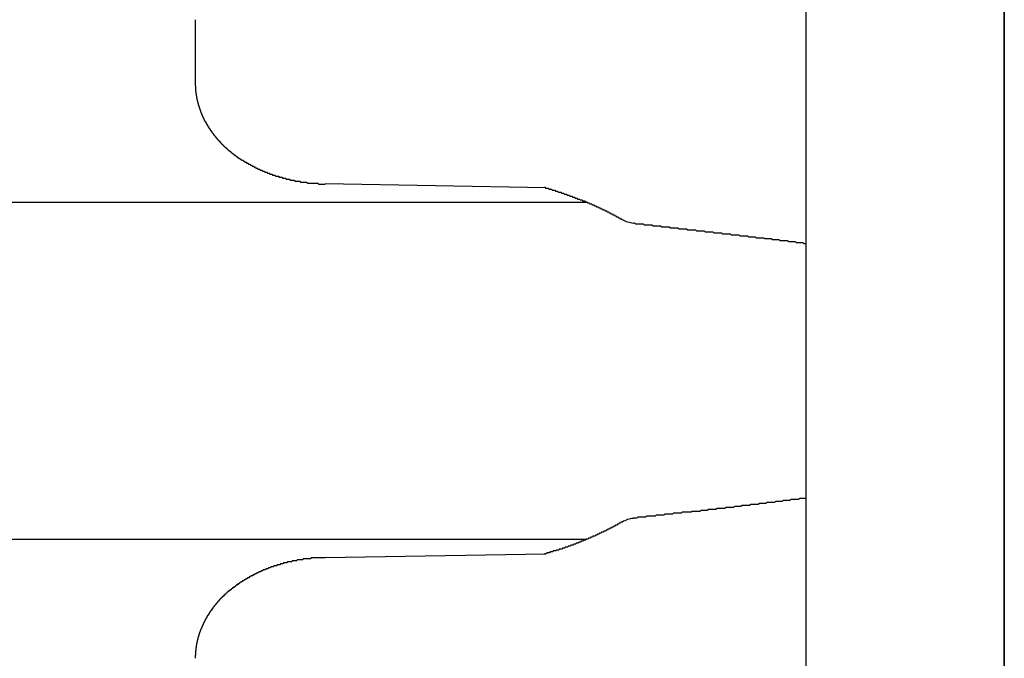
# Model space of a CAD drawing. Extents: x 0 to 990, y 0 to 1595.
# Drawn here: x 75 to 85, y 1261 to 1267 of the extents above; entities that cross this region are included whole.
import ezdxf

# ---------------------------------------------------------------- set-up
doc = ezdxf.new("R2010")
doc.units = 0
doc.layers.get('0').update_dxf_attribs({"linetype": 'CONTINUOUS'})
doc.layers.add('YKK_12', color=2, linetype='CONTINUOUS')
doc.layers.add('YKK_13', color=4, linetype='CONTINUOUS')

msp = doc.modelspace()

# ---------------------------------------------------------------- linework, layer by layer
for points in [[(76.5896, 1266.74, 0), (76.5897, 1266.74, 0), (76.5898, 1266.73, 0), (76.5899, 1266.73, 0), (76.59, 1266.73, 0), (76.5901, 1266.72, 0), (76.5903, 1266.72, 0), (76.5904, 1266.71, 0), (76.5905, 1266.71, 0), (76.5907, 1266.71, 0), (76.5908, 1266.7, 0), (76.591, 1266.7, 0), (76.5911, 1266.7, 0), (76.5913, 1266.69, 0), (76.5915, 1266.69, 0), (76.5917, 1266.69, 0), (76.5919, 1266.68, 0), (76.5922, 1266.68, 0), (76.5924, 1266.67, 0), (76.5927, 1266.67, 0), (76.593, 1266.67, 0), (76.5933, 1266.66, 0), (76.5936, 1266.66, 0), (76.594, 1266.66, 0), (76.5944, 1266.65, 0), (76.5948, 1266.65, 0), (76.5952, 1266.65, 0), (76.5956, 1266.64, 0), (76.5961, 1266.64, 0), (76.5965, 1266.63, 0), (76.597, 1266.63, 0), (76.5975, 1266.63, 0), (76.5981, 1266.62, 0), (76.5986, 1266.62, 0), (76.5992, 1266.62, 0), (76.5998, 1266.61, 0), (76.6003, 1266.61, 0), (76.601, 1266.61, 0), (76.6016, 1266.6, 0), (76.6023, 1266.6, 0), (76.6029, 1266.6, 0), (76.6036, 1266.59, 0), (76.6043, 1266.59, 0), (76.605, 1266.58, 0), (76.6058, 1266.58, 0), (76.6065, 1266.58, 0), (76.6073, 1266.57, 0), (76.6081, 1266.57, 0), (76.6089, 1266.57, 0), (76.6097, 1266.56, 0), (76.6105, 1266.56, 0), (76.6113, 1266.56, 0), (76.6122, 1266.55, 0), (76.6131, 1266.55, 0), (76.614, 1266.55, 0), (76.6149, 1266.54, 0), (76.6158, 1266.54, 0), (76.6167, 1266.54, 0), (76.6177, 1266.53, 0), (76.6186, 1266.53, 0), (76.6196, 1266.52, 0), (76.6206, 1266.52, 0), (76.6216, 1266.52, 0), (76.6226, 1266.51, 0), (76.6237, 1266.51, 0), (76.6247, 1266.51, 0), (76.6258, 1266.5, 0), (76.6268, 1266.5, 0), (76.6279, 1266.5, 0), (76.629, 1266.49, 0), (76.6302, 1266.49, 0), (76.6313, 1266.49, 0), (76.6324, 1266.48, 0), (76.6336, 1266.48, 0), (76.6348, 1266.48, 0), (76.636, 1266.47, 0), (76.6372, 1266.47, 0), (76.6384, 1266.47, 0), (76.6396, 1266.46, 0), (76.6409, 1266.46, 0), (76.6421, 1266.46, 0), (76.6434, 1266.45, 0), (76.6447, 1266.45, 0), (76.646, 1266.45, 0), (76.6473, 1266.44, 0), (76.6487, 1266.44, 0), (76.65, 1266.44, 0), (76.6514, 1266.43, 0), (76.6528, 1266.43, 0), (76.6541, 1266.43, 0), (76.6555, 1266.42, 0), (76.657, 1266.42, 0), (76.6584, 1266.42, 0), (76.6598, 1266.41, 0), (76.6613, 1266.41, 0), (76.6628, 1266.41, 0), (76.6642, 1266.4, 0), (76.6657, 1266.4, 0), (76.6672, 1266.4, 0), (76.6688, 1266.39, 0), (76.6703, 1266.39, 0), (76.6718, 1266.39, 0), (76.6734, 1266.38, 0), (76.675, 1266.38, 0), (76.6766, 1266.38, 0), (76.6782, 1266.37, 0), (76.6798, 1266.37, 0), (76.6814, 1266.37, 0), (76.683, 1266.36, 0), (76.6847, 1266.36, 0), (76.6863, 1266.36, 0), (76.688, 1266.36, 0), (76.6897, 1266.35, 0), (76.6914, 1266.35, 0), (76.6931, 1266.35, 0), (76.6948, 1266.34, 0), (76.6965, 1266.34, 0), (76.6983, 1266.34, 0), (76.7, 1266.33, 0), (76.7018, 1266.33, 0), (76.7036, 1266.33, 0), (76.7054, 1266.32, 0), (76.7072, 1266.32, 0), (76.709, 1266.32, 0), (76.7108, 1266.31, 0), (76.7126, 1266.31, 0), (76.7145, 1266.31, 0), (76.7163, 1266.31, 0), (76.7182, 1266.3, 0), (76.72, 1266.3, 0), (76.7219, 1266.3, 0), (76.7238, 1266.29, 0), (76.7257, 1266.29, 0), (76.7276, 1266.29, 0), (76.7296, 1266.28, 0), (76.7315, 1266.28, 0), (76.7335, 1266.28, 0), (76.7354, 1266.28, 0), (76.7374, 1266.27, 0), (76.7394, 1266.27, 0), (76.7413, 1266.27, 0), (76.7433, 1266.26, 0), (76.7454, 1266.26, 0), (76.7474, 1266.26, 0), (76.7494, 1266.26, 0), (76.7514, 1266.25, 0), (76.7535, 1266.25, 0), (76.7555, 1266.25, 0), (76.7576, 1266.24, 0), (76.7597, 1266.24, 0), (76.7618, 1266.24, 0), (76.7639, 1266.24, 0), (76.766, 1266.23, 0), (76.7681, 1266.23, 0), (76.7702, 1266.23, 0), (76.7723, 1266.22, 0), (76.7745, 1266.22, 0), (76.7766, 1266.22, 0), (76.7788, 1266.22, 0), (76.7809, 1266.21, 0), (76.7831, 1266.21, 0), (76.7853, 1266.21, 0), (76.7875, 1266.21, 0), (76.7897, 1266.2, 0), (76.7919, 1266.2, 0), (76.7941, 1266.2, 0), (76.7963, 1266.19, 0), (76.7986, 1266.19, 0), (76.8008, 1266.19, 0), (76.803, 1266.19, 0), (76.8053, 1266.18, 0), (76.8076, 1266.18, 0), (76.8098, 1266.18, 0), (76.8121, 1266.18, 0), (76.8144, 1266.17, 0), (76.8167, 1266.17, 0), (76.819, 1266.17, 0), (76.8213, 1266.17, 0), (76.8236, 1266.16, 0), (76.826, 1266.16, 0), (76.8283, 1266.16, 0), (76.8306, 1266.16, 0), (76.833, 1266.15, 0), (76.8354, 1266.15, 0), (76.8377, 1266.15, 0), (76.8401, 1266.15, 0), (76.8425, 1266.14, 0), (76.8448, 1266.14, 0), (76.8472, 1266.14, 0), (76.8496, 1266.14, 0), (76.852, 1266.13, 0), (76.8545, 1266.13, 0), (76.8569, 1266.13, 0), (76.8593, 1266.13, 0), (76.8617, 1266.12, 0), (76.8642, 1266.12, 0), (76.8666, 1266.12, 0), (76.8691, 1266.12, 0), (76.8715, 1266.11, 0), (76.874, 1266.11, 0), (76.8765, 1266.11, 0), (76.879, 1266.11, 0), (76.8814, 1266.1, 0), (76.8839, 1266.1, 0), (76.8864, 1266.1, 0), (76.8889, 1266.1, 0), (76.8914, 1266.09, 0), (76.894, 1266.09, 0), (76.8965, 1266.09, 0), (76.899, 1266.09, 0), (76.9015, 1266.09, 0), (76.9041, 1266.08, 0), (76.9066, 1266.08, 0), (76.9092, 1266.08, 0), (76.9117, 1266.08, 0), (76.9143, 1266.07, 0), (76.9169, 1266.07, 0), (76.9194, 1266.07, 0), (76.922, 1266.07, 0), (76.9246, 1266.06, 0), (76.9272, 1266.06, 0), (76.9298, 1266.06, 0), (76.9324, 1266.06, 0), (76.935, 1266.06, 0), (76.9376, 1266.05, 0), (76.9402, 1266.05, 0), (76.9428, 1266.05, 0), (76.9455, 1266.05, 0), (76.9481, 1266.05, 0), (76.9507, 1266.04, 0), (76.9534, 1266.04, 0), (76.956, 1266.04, 0), (76.9587, 1266.04, 0), (76.9613, 1266.03, 0), (76.964, 1266.03, 0), (76.9666, 1266.03, 0), (76.9693, 1266.03, 0), (76.972, 1266.03, 0), (76.9747, 1266.02, 0), (76.9773, 1266.02, 0), (76.98, 1266.02, 0), (76.9827, 1266.02, 0), (76.9854, 1266.02, 0), (76.9881, 1266.01, 0), (76.9908, 1266.01, 0), (76.9935, 1266.01, 0), (76.9963, 1266.01, 0), (76.999, 1266.01, 0), (77.0017, 1266, 0), (77.0044, 1266, 0), (77.0072, 1266, 0), (77.0099, 1266, 0), (77.0126, 1266, 0), (77.0154, 1265.99, 0), (77.0181, 1265.99, 0), (77.0209, 1265.99, 0), (77.0237, 1265.99, 0), (77.0264, 1265.99, 0), (77.0292, 1265.98, 0), (77.032, 1265.98, 0), (77.0347, 1265.98, 0), (77.0375, 1265.98, 0), (77.0403, 1265.98, 0), (77.0431, 1265.98, 0), (77.0459, 1265.97, 0), (77.0487, 1265.97, 0), (77.0514, 1265.97, 0), (77.0542, 1265.97, 0), (77.0571, 1265.97, 0), (77.0599, 1265.96, 0), (77.0627, 1265.96, 0), (77.0655, 1265.96, 0), (77.0683, 1265.96, 0), (77.0711, 1265.96, 0), (77.0739, 1265.96, 0), (77.0768, 1265.95, 0), (77.0796, 1265.95, 0), (77.0824, 1265.95, 0), (77.0853, 1265.95, 0), (77.0881, 1265.95, 0), (77.091, 1265.94, 0), (77.0938, 1265.94, 0), (77.0967, 1265.94, 0), (77.0995, 1265.94, 0), (77.1024, 1265.94, 0), (77.1052, 1265.94, 0), (77.1081, 1265.93, 0), (77.111, 1265.93, 0), (77.1138, 1265.93, 0), (77.1167, 1265.93, 0), (77.1196, 1265.93, 0), (77.1225, 1265.93, 0), (77.1254, 1265.92, 0), (77.1282, 1265.92, 0), (77.1311, 1265.92, 0), (77.134, 1265.92, 0), (77.1369, 1265.92, 0), (77.1398, 1265.92, 0), (77.1427, 1265.92, 0), (77.1456, 1265.91, 0), (77.1485, 1265.91, 0), (77.1514, 1265.91, 0), (77.1543, 1265.91, 0), (77.1572, 1265.91, 0), (77.1602, 1265.91, 0), (77.1631, 1265.9, 0), (77.166, 1265.9, 0), (77.1689, 1265.9, 0), (77.1719, 1265.9, 0), (77.1748, 1265.9, 0), (77.1777, 1265.9, 0), (77.1807, 1265.9, 0), (77.1836, 1265.89, 0), (77.1865, 1265.89, 0), (77.1895, 1265.89, 0), (77.1924, 1265.89, 0), (77.1954, 1265.89, 0), (77.1983, 1265.89, 0), (77.2013, 1265.88, 0), (77.2042, 1265.88, 0), (77.2072, 1265.88, 0), (77.2101, 1265.88, 0), (77.2131, 1265.88, 0), (77.2161, 1265.88, 0), (77.219, 1265.88, 0), (77.222, 1265.87, 0), (77.225, 1265.87, 0), (77.2279, 1265.87, 0), (77.2309, 1265.87, 0), (77.2339, 1265.87, 0), (77.2369, 1265.87, 0), (77.2399, 1265.87, 0), (77.2428, 1265.87, 0), (77.2458, 1265.86, 0), (77.2488, 1265.86, 0), (77.2518, 1265.86, 0), (77.2548, 1265.86, 0), (77.2578, 1265.86, 0), (77.2608, 1265.86, 0), (77.2638, 1265.86, 0), (77.2668, 1265.85, 0), (77.2698, 1265.85, 0), (77.2728, 1265.85, 0), (77.2758, 1265.85, 0), (77.2788, 1265.85, 0), (77.2818, 1265.85, 0), (77.2848, 1265.85, 0), (77.2878, 1265.85, 0), (77.2909, 1265.84, 0), (77.2939, 1265.84, 0), (77.2969, 1265.84, 0), (77.2999, 1265.84, 0), (77.3029, 1265.84, 0), (77.306, 1265.84, 0), (77.309, 1265.84, 0), (77.312, 1265.84, 0), (77.3151, 1265.84, 0), (77.3181, 1265.83, 0), (77.3211, 1265.83, 0), (77.3242, 1265.83, 0), (77.3272, 1265.83, 0), (77.3302, 1265.83, 0), (77.3333, 1265.83, 0), (77.3363, 1265.83, 0), (77.3394, 1265.83, 0), (77.3424, 1265.82, 0), (77.3455, 1265.82, 0), (77.3485, 1265.82, 0), (77.3516, 1265.82, 0), (77.3546, 1265.82, 0), (77.3577, 1265.82, 0), (77.3607, 1265.82, 0), (77.3638, 1265.82, 0), (77.3668, 1265.82, 0), (77.3699, 1265.81, 0), (77.373, 1265.81, 0), (77.376, 1265.81, 0), (77.3791, 1265.81, 0), (77.3821, 1265.81, 0), (77.3852, 1265.81, 0), (77.3883, 1265.81, 0), (77.3914, 1265.81, 0), (77.3944, 1265.81, 0), (77.3975, 1265.81, 0), (77.4006, 1265.8, 0), (77.4036, 1265.8, 0), (77.4067, 1265.8, 0), (77.4098, 1265.8, 0), (77.4129, 1265.8, 0), (77.416, 1265.8, 0), (77.419, 1265.8, 0), (77.4221, 1265.8, 0), (77.4252, 1265.8, 0), (77.4283, 1265.8, 0), (77.4314, 1265.8, 0), (77.4345, 1265.79, 0), (77.4376, 1265.79, 0), (77.4407, 1265.79, 0), (77.4437, 1265.79, 0), (77.4468, 1265.79, 0), (77.4499, 1265.79, 0), (77.453, 1265.79, 0), (77.4561, 1265.79, 0), (77.4592, 1265.79, 0), (77.4623, 1265.79, 0), (77.4654, 1265.79, 0), (77.4685, 1265.78, 0), (77.4716, 1265.78, 0), (77.4747, 1265.78, 0), (77.4778, 1265.78, 0), (77.4809, 1265.78, 0), (77.4841, 1265.78, 0), (77.4872, 1265.78, 0), (77.4903, 1265.78, 0), (77.4934, 1265.78, 0), (77.4965, 1265.78, 0), (77.4996, 1265.78, 0), (77.5027, 1265.78, 0), (77.5058, 1265.77, 0), (77.509, 1265.77, 0), (77.5121, 1265.77, 0), (77.5152, 1265.77, 0), (77.5183, 1265.77, 0), (77.5214, 1265.77, 0), (77.5245, 1265.77, 0), (77.5277, 1265.77, 0), (77.5308, 1265.77, 0), (77.5339, 1265.77, 0), (77.537, 1265.77, 0), (77.5402, 1265.77, 0), (77.5433, 1265.77, 0), (77.5464, 1265.76, 0), (77.5495, 1265.76, 0), (77.5527, 1265.76, 0), (77.5558, 1265.76, 0), (77.5589, 1265.76, 0), (77.5621, 1265.76, 0), (77.5652, 1265.76, 0), (77.5683, 1265.76, 0), (77.5715, 1265.76, 0), (77.5746, 1265.76, 0), (77.5777, 1265.76, 0), (77.5809, 1265.76, 0), (77.584, 1265.76, 0), (77.5871, 1265.76, 0), (77.5903, 1265.76, 0), (77.5934, 1265.75, 0), (77.5966, 1265.75, 0), (77.5997, 1265.75, 0), (77.6028, 1265.75, 0), (77.606, 1265.75, 0), (77.6091, 1265.75, 0), (77.6123, 1265.75, 0), (77.6154, 1265.75, 0), (77.6186, 1265.75, 0), (77.6217, 1265.75, 0), (77.6249, 1265.75, 0), (77.628, 1265.75, 0), (77.6312, 1265.75, 0), (77.6343, 1265.75, 0), (77.6375, 1265.75, 0), (77.6406, 1265.75, 0), (77.6438, 1265.75, 0), (77.6469, 1265.75, 0), (77.6501, 1265.74, 0), (77.6532, 1265.74, 0), (77.6564, 1265.74, 0), (77.6595, 1265.74, 0), (77.6627, 1265.74, 0), (77.6658, 1265.74, 0), (77.669, 1265.74, 0), (77.6721, 1265.74, 0), (77.6753, 1265.74, 0), (77.6785, 1265.74, 0), (77.6816, 1265.74, 0), (77.6848, 1265.74, 0), (77.6879, 1265.74, 0), (77.6911, 1265.74, 0), (77.6943, 1265.74, 0), (77.6974, 1265.74, 0), (77.7006, 1265.74, 0), (77.7037, 1265.74, 0), (77.7069, 1265.74, 0), (77.7101, 1265.74, 0), (77.7132, 1265.74, 0), (77.7164, 1265.74, 0), (77.7196, 1265.73, 0), (77.7227, 1265.73, 0), (77.7259, 1265.73, 0), (77.729, 1265.73, 0), (77.7322, 1265.73, 0), (77.7354, 1265.73, 0), (77.7385, 1265.73, 0), (77.7417, 1265.73, 0), (77.7449, 1265.73, 0), (77.748, 1265.73, 0), (77.7512, 1265.73, 0), (77.7544, 1265.73, 0), (77.7576, 1265.73, 0), (77.7607, 1265.73, 0), (77.7639, 1265.73, 0), (77.7671, 1265.73, 0), (77.7702, 1265.73, 0), (77.7734, 1265.73, 0), (77.7766, 1265.73, 0), (77.7798, 1265.73, 0), (77.7829, 1265.73, 0), (77.7861, 1265.73, 0), (77.7893, 1265.73, 0), (77.7924, 1265.73, 0), (77.7956, 1265.73, 0), (77.7988, 1265.73, 0), (77.802, 1265.73, 0), (77.8051, 1265.73, 0), (77.8083, 1265.73, 0), (77.8115, 1265.73, 0), (77.8147, 1265.73, 0), (77.8178, 1265.73, 0), (77.821, 1265.73, 0), (77.8242, 1265.73, 0), (77.8274, 1265.73, 0), (77.8305, 1265.73, 0), (77.8337, 1265.72, 0), (77.8369, 1265.72, 0), (77.8401, 1265.72, 0), (77.8432, 1265.72, 0), (77.8464, 1265.72, 0), (77.8496, 1265.72, 0), (77.8528, 1265.72, 0), (77.856, 1265.72, 0), (77.8591, 1265.72, 0), (77.8623, 1265.72, 0), (77.8655, 1265.72, 0), (77.8687, 1265.72, 0), (77.8718, 1265.72, 0), (77.875, 1265.72, 0), (77.8782, 1265.72, 0), (77.8814, 1265.72, 0), (77.8846, 1265.72, 0), (77.8877, 1265.72, 0), (77.8909, 1265.72, 0), (77.8941, 1265.72, 0), (77.8973, 1265.72, 0), (77.9004, 1265.72, 0)], [(80.1148, 1265.69, 0), (80.1184, 1265.69, 0), (80.122, 1265.68, 0), (80.1256, 1265.68, 0), (80.1293, 1265.68, 0), (80.1329, 1265.68, 0), (80.1365, 1265.68, 0), (80.1401, 1265.68, 0), (80.1437, 1265.68, 0), (80.1473, 1265.68, 0), (80.1509, 1265.68, 0), (80.1546, 1265.68, 0), (80.1582, 1265.67, 0), (80.1618, 1265.67, 0), (80.1654, 1265.67, 0), (80.169, 1265.67, 0), (80.1726, 1265.67, 0), (80.1762, 1265.67, 0), (80.1798, 1265.67, 0), (80.1834, 1265.67, 0), (80.187, 1265.67, 0), (80.1906, 1265.66, 0), (80.1943, 1265.66, 0), (80.1979, 1265.66, 0), (80.2015, 1265.66, 0), (80.2051, 1265.66, 0), (80.2087, 1265.66, 0), (80.2123, 1265.66, 0), (80.2159, 1265.66, 0), (80.2195, 1265.66, 0), (80.2231, 1265.65, 0), (80.2267, 1265.65, 0), (80.2303, 1265.65, 0), (80.2339, 1265.65, 0), (80.2375, 1265.65, 0), (80.241, 1265.65, 0), (80.2446, 1265.65, 0), (80.2482, 1265.65, 0), (80.2518, 1265.64, 0), (80.2554, 1265.64, 0), (80.259, 1265.64, 0), (80.2626, 1265.64, 0), (80.2662, 1265.64, 0), (80.2698, 1265.64, 0), (80.2733, 1265.64, 0), (80.2769, 1265.64, 0), (80.2805, 1265.64, 0), (80.2841, 1265.63, 0), (80.2877, 1265.63, 0), (80.2913, 1265.63, 0), (80.2948, 1265.63, 0), (80.2984, 1265.63, 0), (80.302, 1265.63, 0), (80.3056, 1265.63, 0), (80.3091, 1265.63, 0), (80.3127, 1265.62, 0), (80.3163, 1265.62, 0), (80.3199, 1265.62, 0), (80.3234, 1265.62, 0), (80.327, 1265.62, 0), (80.3306, 1265.62, 0), (80.3341, 1265.62, 0), (80.3377, 1265.62, 0), (80.3413, 1265.61, 0), (80.3448, 1265.61, 0), (80.3484, 1265.61, 0), (80.352, 1265.61, 0), (80.3555, 1265.61, 0), (80.3591, 1265.61, 0), (80.3626, 1265.61, 0), (80.3662, 1265.61, 0), (80.3698, 1265.6, 0), (80.3733, 1265.6, 0), (80.3769, 1265.6, 0), (80.3804, 1265.6, 0), (80.384, 1265.6, 0), (80.3875, 1265.6, 0), (80.3911, 1265.6, 0), (80.3946, 1265.59, 0), (80.3982, 1265.59, 0), (80.4017, 1265.59, 0), (80.4053, 1265.59, 0), (80.4088, 1265.59, 0), (80.4124, 1265.59, 0), (80.4159, 1265.59, 0), (80.4195, 1265.59, 0), (80.423, 1265.58, 0), (80.4266, 1265.58, 0), (80.4301, 1265.58, 0), (80.4336, 1265.58, 0), (80.4372, 1265.58, 0), (80.4407, 1265.58, 0), (80.4443, 1265.58, 0), (80.4478, 1265.57, 0), (80.4513, 1265.57, 0), (80.4549, 1265.57, 0), (80.4584, 1265.57, 0), (80.4619, 1265.57, 0), (80.4655, 1265.57, 0), (80.469, 1265.57, 0), (80.4725, 1265.56, 0), (80.4761, 1265.56, 0), (80.4796, 1265.56, 0), (80.4831, 1265.56, 0), (80.4867, 1265.56, 0), (80.4902, 1265.56, 0), (80.4937, 1265.56, 0), (80.4972, 1265.55, 0), (80.5008, 1265.55, 0), (80.5043, 1265.55, 0), (80.5078, 1265.55, 0), (80.5113, 1265.55, 0), (80.5149, 1265.55, 0), (80.5184, 1265.55, 0), (80.5219, 1265.54, 0), (80.5254, 1265.54, 0), (80.5289, 1265.54, 0), (80.5324, 1265.54, 0), (80.536, 1265.54, 0), (80.5395, 1265.54, 0), (80.543, 1265.54, 0), (80.5465, 1265.53, 0), (80.55, 1265.53, 0), (80.5535, 1265.53, 0), (80.557, 1265.53, 0), (80.5605, 1265.53, 0), (80.564, 1265.53, 0), (80.5675, 1265.53, 0), (80.571, 1265.52, 0), (80.5745, 1265.52, 0), (80.578, 1265.52, 0), (80.5815, 1265.52, 0), (80.585, 1265.52, 0), (80.5885, 1265.52, 0), (80.592, 1265.52, 0), (80.5955, 1265.51, 0), (80.599, 1265.51, 0), (80.6025, 1265.51, 0), (80.606, 1265.51, 0), (80.6095, 1265.51, 0), (80.613, 1265.51, 0), (80.6164, 1265.5, 0), (80.6199, 1265.5, 0), (80.6234, 1265.5, 0), (80.6269, 1265.5, 0), (80.6304, 1265.5, 0), (80.6339, 1265.5, 0), (80.6373, 1265.49, 0), (80.6408, 1265.49, 0), (80.6443, 1265.49, 0), (80.6478, 1265.49, 0), (80.6512, 1265.49, 0), (80.6547, 1265.49, 0), (80.6582, 1265.49, 0), (80.6616, 1265.48, 0), (80.6651, 1265.48, 0), (80.6686, 1265.48, 0), (80.672, 1265.48, 0), (80.6755, 1265.48, 0), (80.6789, 1265.48, 0), (80.6824, 1265.47, 0), (80.6858, 1265.47, 0), (80.6893, 1265.47, 0), (80.6927, 1265.47, 0), (80.6962, 1265.47, 0), (80.6996, 1265.47, 0), (80.7031, 1265.46, 0), (80.7065, 1265.46, 0), (80.71, 1265.46, 0), (80.7134, 1265.46, 0), (80.7169, 1265.46, 0), (80.7203, 1265.46, 0), (80.7237, 1265.45, 0), (80.7272, 1265.45, 0), (80.7306, 1265.45, 0), (80.734, 1265.45, 0), (80.7375, 1265.45, 0), (80.7409, 1265.45, 0), (80.7443, 1265.44, 0), (80.7477, 1265.44, 0), (80.7512, 1265.44, 0), (80.7546, 1265.44, 0), (80.758, 1265.44, 0), (80.7614, 1265.44, 0), (80.7648, 1265.43, 0), (80.7682, 1265.43, 0), (80.7717, 1265.43, 0), (80.7751, 1265.43, 0), (80.7785, 1265.43, 0), (80.7819, 1265.42, 0), (80.7853, 1265.42, 0), (80.7887, 1265.42, 0), (80.7921, 1265.42, 0), (80.7955, 1265.42, 0), (80.7989, 1265.42, 0), (80.8023, 1265.41, 0), (80.8057, 1265.41, 0), (80.8091, 1265.41, 0), (80.8125, 1265.41, 0), (80.8159, 1265.41, 0), (80.8193, 1265.41, 0), (80.8227, 1265.4, 0), (80.8261, 1265.4, 0), (80.8295, 1265.4, 0), (80.8329, 1265.4, 0), (80.8363, 1265.4, 0), (80.8397, 1265.39, 0), (80.8431, 1265.39, 0), (80.8465, 1265.39, 0), (80.8499, 1265.39, 0), (80.8533, 1265.39, 0), (80.8567, 1265.39, 0), (80.8601, 1265.38, 0), (80.8635, 1265.38, 0), (80.8669, 1265.38, 0), (80.8703, 1265.38, 0), (80.8736, 1265.38, 0), (80.877, 1265.37, 0), (80.8804, 1265.37, 0), (80.8838, 1265.37, 0), (80.8872, 1265.37, 0), (80.8906, 1265.37, 0), (80.894, 1265.37, 0), (80.8974, 1265.36, 0)], [(81.0107, 1265.33, 0), (81.0217, 1265.33, 0), (81.0326, 1265.32, 0), (81.0436, 1265.32, 0), (81.0545, 1265.32, 0), (81.0655, 1265.32, 0), (81.0764, 1265.32, 0), (81.0874, 1265.32, 0), (81.0984, 1265.32, 0), (81.1093, 1265.32, 0), (81.1203, 1265.31, 0), (81.1312, 1265.31, 0), (81.1422, 1265.31, 0), (81.1531, 1265.31, 0), (81.1641, 1265.31, 0), (81.175, 1265.31, 0), (81.186, 1265.31, 0), (81.197, 1265.31, 0), (81.2079, 1265.3, 0), (81.2189, 1265.3, 0), (81.2298, 1265.3, 0), (81.2408, 1265.3, 0), (81.2517, 1265.3, 0), (81.2627, 1265.3, 0), (81.2736, 1265.3, 0), (81.2846, 1265.3, 0), (81.2956, 1265.29, 0), (81.3065, 1265.29, 0), (81.3175, 1265.29, 0), (81.3284, 1265.29, 0), (81.3394, 1265.29, 0), (81.3503, 1265.29, 0), (81.3613, 1265.29, 0), (81.3722, 1265.29, 0), (81.3832, 1265.28, 0), (81.3942, 1265.28, 0), (81.4051, 1265.28, 0), (81.4161, 1265.28, 0), (81.427, 1265.28, 0), (81.438, 1265.28, 0), (81.4489, 1265.28, 0), (81.4599, 1265.28, 0), (81.4708, 1265.27, 0), (81.4818, 1265.27, 0), (81.4927, 1265.27, 0), (81.5037, 1265.27, 0), (81.5147, 1265.27, 0), (81.5256, 1265.27, 0), (81.5366, 1265.27, 0), (81.5475, 1265.27, 0), (81.5585, 1265.26, 0), (81.5694, 1265.26, 0), (81.5804, 1265.26, 0), (81.5913, 1265.26, 0), (81.6023, 1265.26, 0), (81.6132, 1265.26, 0), (81.6242, 1265.26, 0), (81.6351, 1265.26, 0), (81.6461, 1265.25, 0), (81.657, 1265.25, 0), (81.668, 1265.25, 0), (81.679, 1265.25, 0), (81.6899, 1265.25, 0), (81.7009, 1265.25, 0), (81.7118, 1265.25, 0), (81.7228, 1265.25, 0), (81.7337, 1265.24, 0), (81.7447, 1265.24, 0), (81.7556, 1265.24, 0), (81.7666, 1265.24, 0), (81.7775, 1265.24, 0), (81.7885, 1265.24, 0), (81.7994, 1265.24, 0), (81.8104, 1265.24, 0), (81.8213, 1265.23, 0), (81.8323, 1265.23, 0), (81.8432, 1265.23, 0), (81.8542, 1265.23, 0), (81.8651, 1265.23, 0), (81.8761, 1265.23, 0), (81.887, 1265.23, 0), (81.898, 1265.23, 0), (81.9089, 1265.22, 0), (81.9199, 1265.22, 0), (81.9308, 1265.22, 0), (81.9418, 1265.22, 0), (81.9527, 1265.22, 0), (81.9637, 1265.22, 0), (81.9746, 1265.22, 0), (81.9856, 1265.22, 0), (81.9965, 1265.21, 0), (82.0075, 1265.21, 0), (82.0184, 1265.21, 0), (82.0294, 1265.21, 0), (82.0403, 1265.21, 0), (82.0513, 1265.21, 0), (82.0622, 1265.21, 0), (82.0731, 1265.21, 0), (82.0841, 1265.2, 0), (82.095, 1265.2, 0), (82.106, 1265.2, 0), (82.1169, 1265.2, 0), (82.1279, 1265.2, 0), (82.1388, 1265.2, 0), (82.1498, 1265.2, 0), (82.1607, 1265.2, 0), (82.1717, 1265.19, 0), (82.1826, 1265.19, 0), (82.1936, 1265.19, 0), (82.2045, 1265.19, 0), (82.2154, 1265.19, 0), (82.2264, 1265.19, 0), (82.2373, 1265.19, 0), (82.2483, 1265.18, 0), (82.2592, 1265.18, 0), (82.2702, 1265.18, 0), (82.2811, 1265.18, 0), (82.292, 1265.18, 0), (82.303, 1265.18, 0), (82.3139, 1265.18, 0), (82.3249, 1265.18, 0), (82.3358, 1265.17, 0), (82.3468, 1265.17, 0), (82.3577, 1265.17, 0), (82.3686, 1265.17, 0), (82.3796, 1265.17, 0), (82.3905, 1265.17, 0), (82.4015, 1265.17, 0), (82.4124, 1265.16, 0), (82.4233, 1265.16, 0), (82.4343, 1265.16, 0), (82.4452, 1265.16, 0), (82.4562, 1265.16, 0), (82.4671, 1265.16, 0), (82.478, 1265.16, 0), (82.489, 1265.15, 0), (82.4999, 1265.15, 0), (82.5109, 1265.15, 0), (82.5218, 1265.15, 0), (82.5327, 1265.15, 0), (82.5437, 1265.15, 0), (82.5546, 1265.15, 0), (82.5656, 1265.15, 0), (82.5765, 1265.14, 0), (82.5874, 1265.14, 0), (82.5984, 1265.14, 0), (82.6093, 1265.14, 0), (82.6202, 1265.14, 0), (82.6312, 1265.14, 0), (82.6421, 1265.14, 0), (82.6531, 1265.13, 0), (82.664, 1265.13, 0), (82.6749, 1265.13, 0), (82.6859, 1265.13, 0), (82.6968, 1265.13, 0), (82.7077, 1265.13, 0), (82.7187, 1265.13, 0), (82.7296, 1265.12, 0), (82.7405, 1265.12, 0), (82.7515, 1265.12, 0)], [(82.7517, 1262.55, 0), (82.7408, 1262.55, 0), (82.7298, 1262.55, 0), (82.7189, 1262.55, 0), (82.708, 1262.55, 0), (82.697, 1262.55, 0), (82.6861, 1262.55, 0), (82.6751, 1262.54, 0), (82.6642, 1262.54, 0), (82.6533, 1262.54, 0), (82.6423, 1262.54, 0), (82.6314, 1262.54, 0), (82.6204, 1262.54, 0), (82.6095, 1262.54, 0), (82.5985, 1262.54, 0), (82.5876, 1262.53, 0), (82.5767, 1262.53, 0), (82.5657, 1262.53, 0), (82.5548, 1262.53, 0), (82.5438, 1262.53, 0), (82.5329, 1262.53, 0), (82.5219, 1262.53, 0), (82.511, 1262.52, 0), (82.5001, 1262.52, 0), (82.4891, 1262.52, 0), (82.4782, 1262.52, 0), (82.4672, 1262.52, 0), (82.4563, 1262.52, 0), (82.4453, 1262.52, 0), (82.4344, 1262.51, 0), (82.4234, 1262.51, 0), (82.4125, 1262.51, 0), (82.4016, 1262.51, 0), (82.3906, 1262.51, 0), (82.3797, 1262.51, 0), (82.3687, 1262.51, 0), (82.3578, 1262.51, 0), (82.3468, 1262.5, 0), (82.3359, 1262.5, 0), (82.325, 1262.5, 0), (82.314, 1262.5, 0), (82.3031, 1262.5, 0), (82.2921, 1262.5, 0), (82.2812, 1262.5, 0), (82.2702, 1262.49, 0), (82.2593, 1262.49, 0), (82.2483, 1262.49, 0), (82.2374, 1262.49, 0), (82.2265, 1262.49, 0), (82.2155, 1262.49, 0), (82.2046, 1262.49, 0), (82.1936, 1262.49, 0), (82.1827, 1262.48, 0), (82.1717, 1262.48, 0), (82.1608, 1262.48, 0), (82.1498, 1262.48, 0), (82.1389, 1262.48, 0), (82.1279, 1262.48, 0), (82.117, 1262.48, 0), (82.106, 1262.48, 0), (82.0951, 1262.47, 0), (82.0842, 1262.47, 0), (82.0732, 1262.47, 0), (82.0623, 1262.47, 0), (82.0513, 1262.47, 0), (82.0404, 1262.47, 0), (82.0294, 1262.47, 0), (82.0185, 1262.46, 0), (82.0075, 1262.46, 0), (81.9966, 1262.46, 0), (81.9856, 1262.46, 0), (81.9747, 1262.46, 0), (81.9637, 1262.46, 0), (81.9528, 1262.46, 0), (81.9418, 1262.46, 0), (81.9309, 1262.45, 0), (81.9199, 1262.45, 0), (81.909, 1262.45, 0), (81.898, 1262.45, 0), (81.8871, 1262.45, 0), (81.8761, 1262.45, 0), (81.8652, 1262.45, 0), (81.8542, 1262.45, 0), (81.8433, 1262.44, 0), (81.8323, 1262.44, 0), (81.8214, 1262.44, 0), (81.8104, 1262.44, 0), (81.7995, 1262.44, 0), (81.7885, 1262.44, 0), (81.7776, 1262.44, 0), (81.7666, 1262.44, 0), (81.7557, 1262.43, 0), (81.7447, 1262.43, 0), (81.7338, 1262.43, 0), (81.7228, 1262.43, 0), (81.7119, 1262.43, 0), (81.7009, 1262.43, 0), (81.69, 1262.43, 0), (81.679, 1262.42, 0), (81.6681, 1262.42, 0), (81.6571, 1262.42, 0), (81.6461, 1262.42, 0), (81.6352, 1262.42, 0), (81.6242, 1262.42, 0), (81.6133, 1262.42, 0), (81.6023, 1262.42, 0), (81.5914, 1262.41, 0), (81.5804, 1262.41, 0), (81.5695, 1262.41, 0), (81.5585, 1262.41, 0), (81.5476, 1262.41, 0), (81.5366, 1262.41, 0), (81.5256, 1262.41, 0), (81.5147, 1262.41, 0), (81.5037, 1262.41, 0), (81.4928, 1262.4, 0), (81.4818, 1262.4, 0), (81.4709, 1262.4, 0), (81.4599, 1262.4, 0), (81.4489, 1262.4, 0), (81.438, 1262.4, 0), (81.427, 1262.4, 0), (81.4161, 1262.4, 0), (81.4051, 1262.39, 0), (81.3942, 1262.39, 0), (81.3832, 1262.39, 0), (81.3723, 1262.39, 0), (81.3613, 1262.39, 0), (81.3503, 1262.39, 0), (81.3394, 1262.39, 0), (81.3284, 1262.39, 0), (81.3175, 1262.38, 0), (81.3065, 1262.38, 0), (81.2955, 1262.38, 0), (81.2846, 1262.38, 0), (81.2736, 1262.38, 0), (81.2627, 1262.38, 0), (81.2517, 1262.38, 0), (81.2408, 1262.38, 0), (81.2298, 1262.37, 0), (81.2188, 1262.37, 0), (81.2079, 1262.37, 0), (81.1969, 1262.37, 0), (81.186, 1262.37, 0), (81.175, 1262.37, 0), (81.164, 1262.37, 0), (81.1531, 1262.37, 0), (81.1421, 1262.37, 0), (81.1312, 1262.36, 0), (81.1202, 1262.36, 0), (81.1093, 1262.36, 0), (81.0983, 1262.36, 0), (81.0873, 1262.36, 0), (81.0764, 1262.36, 0), (81.0654, 1262.36, 0), (81.0545, 1262.36, 0), (81.0435, 1262.35, 0), (81.0325, 1262.35, 0), (81.0216, 1262.35, 0), (81.0106, 1262.35, 0)], [(80.8974, 1262.31, 0), (80.894, 1262.31, 0), (80.8906, 1262.31, 0), (80.8872, 1262.31, 0), (80.8839, 1262.31, 0), (80.8805, 1262.3, 0), (80.8771, 1262.3, 0), (80.8737, 1262.3, 0), (80.8703, 1262.3, 0), (80.867, 1262.3, 0), (80.8636, 1262.29, 0), (80.8602, 1262.29, 0), (80.8568, 1262.29, 0), (80.8534, 1262.29, 0), (80.85, 1262.29, 0), (80.8466, 1262.28, 0), (80.8433, 1262.28, 0), (80.8399, 1262.28, 0), (80.8365, 1262.28, 0), (80.8331, 1262.28, 0), (80.8297, 1262.28, 0), (80.8263, 1262.27, 0), (80.8229, 1262.27, 0), (80.8195, 1262.27, 0), (80.8161, 1262.27, 0), (80.8127, 1262.27, 0), (80.8093, 1262.26, 0), (80.8059, 1262.26, 0), (80.8025, 1262.26, 0), (80.7991, 1262.26, 0), (80.7957, 1262.26, 0), (80.7923, 1262.26, 0), (80.7889, 1262.25, 0), (80.7855, 1262.25, 0), (80.7821, 1262.25, 0), (80.7787, 1262.25, 0), (80.7752, 1262.25, 0), (80.7718, 1262.25, 0), (80.7684, 1262.24, 0), (80.765, 1262.24, 0), (80.7616, 1262.24, 0), (80.7581, 1262.24, 0), (80.7547, 1262.24, 0), (80.7513, 1262.24, 0), (80.7479, 1262.23, 0), (80.7444, 1262.23, 0), (80.741, 1262.23, 0), (80.7376, 1262.23, 0), (80.7341, 1262.23, 0), (80.7307, 1262.22, 0), (80.7272, 1262.22, 0), (80.7238, 1262.22, 0), (80.7204, 1262.22, 0), (80.7169, 1262.22, 0), (80.7135, 1262.22, 0), (80.71, 1262.21, 0), (80.7066, 1262.21, 0), (80.7031, 1262.21, 0), (80.6997, 1262.21, 0), (80.6962, 1262.21, 0), (80.6928, 1262.21, 0), (80.6893, 1262.21, 0), (80.6858, 1262.2, 0), (80.6824, 1262.2, 0), (80.6789, 1262.2, 0), (80.6755, 1262.2, 0), (80.672, 1262.2, 0), (80.6685, 1262.2, 0), (80.6651, 1262.19, 0), (80.6616, 1262.19, 0), (80.6581, 1262.19, 0), (80.6546, 1262.19, 0), (80.6512, 1262.19, 0), (80.6477, 1262.19, 0), (80.6442, 1262.18, 0), (80.6407, 1262.18, 0), (80.6373, 1262.18, 0), (80.6338, 1262.18, 0), (80.6303, 1262.18, 0), (80.6268, 1262.18, 0), (80.6233, 1262.17, 0), (80.6199, 1262.17, 0), (80.6164, 1262.17, 0), (80.6129, 1262.17, 0), (80.6094, 1262.17, 0), (80.6059, 1262.17, 0), (80.6024, 1262.17, 0), (80.5989, 1262.16, 0), (80.5954, 1262.16, 0), (80.5919, 1262.16, 0), (80.5885, 1262.16, 0), (80.585, 1262.16, 0), (80.5815, 1262.16, 0), (80.578, 1262.15, 0), (80.5745, 1262.15, 0), (80.571, 1262.15, 0), (80.5675, 1262.15, 0), (80.564, 1262.15, 0), (80.5605, 1262.15, 0), (80.557, 1262.15, 0), (80.5534, 1262.14, 0), (80.5499, 1262.14, 0), (80.5464, 1262.14, 0), (80.5429, 1262.14, 0), (80.5394, 1262.14, 0), (80.5359, 1262.14, 0), (80.5324, 1262.14, 0), (80.5289, 1262.13, 0), (80.5254, 1262.13, 0), (80.5219, 1262.13, 0), (80.5183, 1262.13, 0), (80.5148, 1262.13, 0), (80.5113, 1262.13, 0), (80.5078, 1262.13, 0), (80.5043, 1262.12, 0), (80.5008, 1262.12, 0), (80.4972, 1262.12, 0), (80.4937, 1262.12, 0), (80.4902, 1262.12, 0), (80.4867, 1262.12, 0), (80.4831, 1262.12, 0), (80.4796, 1262.11, 0), (80.4761, 1262.11, 0), (80.4726, 1262.11, 0), (80.469, 1262.11, 0), (80.4655, 1262.11, 0), (80.462, 1262.11, 0), (80.4584, 1262.11, 0), (80.4549, 1262.1, 0), (80.4514, 1262.1, 0), (80.4478, 1262.1, 0), (80.4443, 1262.1, 0), (80.4407, 1262.1, 0), (80.4372, 1262.1, 0), (80.4337, 1262.1, 0), (80.4301, 1262.09, 0), (80.4266, 1262.09, 0), (80.423, 1262.09, 0), (80.4195, 1262.09, 0), (80.416, 1262.09, 0), (80.4124, 1262.09, 0), (80.4089, 1262.09, 0), (80.4053, 1262.08, 0), (80.4018, 1262.08, 0), (80.3982, 1262.08, 0), (80.3947, 1262.08, 0), (80.3911, 1262.08, 0), (80.3875, 1262.08, 0), (80.384, 1262.08, 0), (80.3804, 1262.08, 0), (80.3769, 1262.07, 0), (80.3733, 1262.07, 0), (80.3698, 1262.07, 0), (80.3662, 1262.07, 0), (80.3626, 1262.07, 0), (80.3591, 1262.07, 0), (80.3555, 1262.07, 0), (80.3519, 1262.07, 0), (80.3484, 1262.06, 0), (80.3448, 1262.06, 0), (80.3412, 1262.06, 0), (80.3377, 1262.06, 0), (80.3341, 1262.06, 0), (80.3305, 1262.06, 0), (80.327, 1262.06, 0), (80.3234, 1262.06, 0), (80.3198, 1262.05, 0), (80.3162, 1262.05, 0), (80.3126, 1262.05, 0), (80.3091, 1262.05, 0), (80.3055, 1262.05, 0), (80.3019, 1262.05, 0), (80.2983, 1262.05, 0), (80.2947, 1262.05, 0), (80.2912, 1262.04, 0), (80.2876, 1262.04, 0), (80.284, 1262.04, 0), (80.2804, 1262.04, 0), (80.2768, 1262.04, 0), (80.2732, 1262.04, 0), (80.2696, 1262.04, 0), (80.266, 1262.04, 0), (80.2624, 1262.04, 0), (80.2589, 1262.03, 0), (80.2553, 1262.03, 0), (80.2517, 1262.03, 0), (80.2481, 1262.03, 0), (80.2445, 1262.03, 0), (80.2409, 1262.03, 0), (80.2373, 1262.03, 0), (80.2337, 1262.03, 0), (80.2301, 1262.02, 0), (80.2265, 1262.02, 0), (80.2229, 1262.02, 0), (80.2193, 1262.02, 0), (80.2157, 1262.02, 0), (80.2121, 1262.02, 0), (80.2085, 1262.02, 0), (80.2049, 1262.02, 0), (80.2013, 1262.02, 0), (80.1977, 1262.01, 0), (80.1941, 1262.01, 0), (80.1905, 1262.01, 0), (80.1869, 1262.01, 0), (80.1832, 1262.01, 0), (80.1796, 1262.01, 0), (80.176, 1262.01, 0), (80.1724, 1262.01, 0), (80.1688, 1262.01, 0), (80.1652, 1262, 0), (80.1616, 1262, 0), (80.158, 1262, 0), (80.1544, 1262, 0), (80.1508, 1262, 0), (80.1472, 1262, 0), (80.1436, 1262, 0), (80.14, 1262, 0), (80.1363, 1262, 0), (80.1327, 1261.99, 0), (80.1291, 1261.99, 0), (80.1255, 1261.99, 0), (80.1219, 1261.99, 0), (80.1183, 1261.99, 0), (80.1147, 1261.99, 0)], [(77.9004, 1261.95, 0), (77.8971, 1261.95, 0), (77.8937, 1261.95, 0), (77.8903, 1261.95, 0), (77.8869, 1261.95, 0), (77.8836, 1261.95, 0), (77.8802, 1261.95, 0), (77.8768, 1261.95, 0), (77.8734, 1261.95, 0), (77.8701, 1261.95, 0), (77.8667, 1261.95, 0), (77.8633, 1261.95, 0), (77.8599, 1261.95, 0), (77.8565, 1261.95, 0), (77.8532, 1261.95, 0), (77.8498, 1261.95, 0), (77.8464, 1261.95, 0), (77.843, 1261.95, 0), (77.8397, 1261.95, 0), (77.8363, 1261.95, 0), (77.8329, 1261.95, 0), (77.8295, 1261.95, 0), (77.8262, 1261.95, 0), (77.8228, 1261.95, 0), (77.8194, 1261.95, 0), (77.816, 1261.95, 0), (77.8127, 1261.95, 0), (77.8093, 1261.95, 0), (77.8059, 1261.95, 0), (77.8026, 1261.95, 0), (77.7992, 1261.95, 0), (77.7958, 1261.95, 0), (77.7924, 1261.95, 0), (77.7891, 1261.95, 0), (77.7857, 1261.95, 0), (77.7823, 1261.95, 0), (77.779, 1261.95, 0), (77.7756, 1261.95, 0), (77.7722, 1261.95, 0), (77.7688, 1261.95, 0), (77.7655, 1261.95, 0), (77.7621, 1261.95, 0), (77.7587, 1261.95, 0), (77.7554, 1261.94, 0), (77.752, 1261.94, 0), (77.7486, 1261.94, 0), (77.7453, 1261.94, 0), (77.7419, 1261.94, 0), (77.7385, 1261.94, 0), (77.7352, 1261.94, 0), (77.7318, 1261.94, 0), (77.7284, 1261.94, 0), (77.7251, 1261.94, 0), (77.7217, 1261.94, 0), (77.7184, 1261.94, 0), (77.715, 1261.94, 0), (77.7116, 1261.94, 0), (77.7083, 1261.94, 0), (77.7049, 1261.94, 0), (77.7016, 1261.94, 0), (77.6982, 1261.94, 0), (77.6948, 1261.94, 0), (77.6915, 1261.94, 0), (77.6881, 1261.94, 0), (77.6848, 1261.94, 0), (77.6814, 1261.94, 0), (77.6781, 1261.94, 0), (77.6747, 1261.93, 0), (77.6713, 1261.93, 0), (77.668, 1261.93, 0), (77.6646, 1261.93, 0), (77.6613, 1261.93, 0), (77.6579, 1261.93, 0), (77.6546, 1261.93, 0), (77.6512, 1261.93, 0), (77.6479, 1261.93, 0), (77.6445, 1261.93, 0), (77.6412, 1261.93, 0), (77.6378, 1261.93, 0), (77.6345, 1261.93, 0), (77.6311, 1261.93, 0), (77.6278, 1261.93, 0), (77.6245, 1261.93, 0), (77.6211, 1261.93, 0), (77.6178, 1261.93, 0), (77.6144, 1261.92, 0), (77.6111, 1261.92, 0), (77.6077, 1261.92, 0), (77.6044, 1261.92, 0), (77.6011, 1261.92, 0), (77.5977, 1261.92, 0), (77.5944, 1261.92, 0), (77.5911, 1261.92, 0), (77.5877, 1261.92, 0), (77.5844, 1261.92, 0), (77.5811, 1261.92, 0), (77.5777, 1261.92, 0), (77.5744, 1261.92, 0), (77.5711, 1261.92, 0), (77.5677, 1261.92, 0), (77.5644, 1261.91, 0), (77.5611, 1261.91, 0), (77.5577, 1261.91, 0), (77.5544, 1261.91, 0), (77.5511, 1261.91, 0), (77.5478, 1261.91, 0), (77.5444, 1261.91, 0), (77.5411, 1261.91, 0), (77.5378, 1261.91, 0), (77.5345, 1261.91, 0), (77.5312, 1261.91, 0), (77.5278, 1261.91, 0), (77.5245, 1261.91, 0), (77.5212, 1261.91, 0), (77.5179, 1261.9, 0), (77.5146, 1261.9, 0), (77.5113, 1261.9, 0), (77.508, 1261.9, 0), (77.5046, 1261.9, 0), (77.5013, 1261.9, 0), (77.498, 1261.9, 0), (77.4947, 1261.9, 0), (77.4914, 1261.9, 0), (77.4881, 1261.9, 0), (77.4848, 1261.9, 0), (77.4815, 1261.9, 0), (77.4782, 1261.89, 0), (77.4749, 1261.89, 0), (77.4716, 1261.89, 0), (77.4683, 1261.89, 0), (77.465, 1261.89, 0), (77.4617, 1261.89, 0), (77.4584, 1261.89, 0), (77.4551, 1261.89, 0), (77.4518, 1261.89, 0), (77.4486, 1261.89, 0), (77.4453, 1261.88, 0), (77.442, 1261.88, 0), (77.4387, 1261.88, 0), (77.4354, 1261.88, 0), (77.4321, 1261.88, 0), (77.4289, 1261.88, 0), (77.4256, 1261.88, 0), (77.4223, 1261.88, 0), (77.419, 1261.88, 0), (77.4157, 1261.88, 0), (77.4125, 1261.87, 0), (77.4092, 1261.87, 0), (77.4059, 1261.87, 0), (77.4027, 1261.87, 0), (77.3994, 1261.87, 0), (77.3961, 1261.87, 0), (77.3929, 1261.87, 0), (77.3896, 1261.87, 0), (77.3863, 1261.87, 0), (77.3831, 1261.87, 0), (77.3798, 1261.86, 0), (77.3766, 1261.86, 0), (77.3733, 1261.86, 0), (77.3701, 1261.86, 0), (77.3668, 1261.86, 0), (77.3635, 1261.86, 0), (77.3603, 1261.86, 0), (77.3571, 1261.86, 0), (77.3538, 1261.86, 0), (77.3506, 1261.85, 0), (77.3473, 1261.85, 0), (77.3441, 1261.85, 0), (77.3409, 1261.85, 0), (77.3376, 1261.85, 0), (77.3344, 1261.85, 0), (77.3312, 1261.85, 0), (77.3279, 1261.85, 0), (77.3247, 1261.84, 0), (77.3215, 1261.84, 0), (77.3182, 1261.84, 0), (77.315, 1261.84, 0), (77.3118, 1261.84, 0), (77.3086, 1261.84, 0), (77.3054, 1261.84, 0), (77.3022, 1261.84, 0), (77.2989, 1261.83, 0), (77.2957, 1261.83, 0), (77.2925, 1261.83, 0), (77.2893, 1261.83, 0), (77.2861, 1261.83, 0), (77.2829, 1261.83, 0), (77.2797, 1261.83, 0), (77.2765, 1261.83, 0), (77.2733, 1261.82, 0), (77.2701, 1261.82, 0), (77.2669, 1261.82, 0), (77.2637, 1261.82, 0), (77.2606, 1261.82, 0), (77.2574, 1261.82, 0), (77.2542, 1261.82, 0), (77.251, 1261.81, 0), (77.2478, 1261.81, 0), (77.2447, 1261.81, 0), (77.2415, 1261.81, 0), (77.2383, 1261.81, 0), (77.2352, 1261.81, 0), (77.232, 1261.81, 0), (77.2288, 1261.8, 0), (77.2257, 1261.8, 0), (77.2225, 1261.8, 0), (77.2194, 1261.8, 0), (77.2162, 1261.8, 0), (77.2131, 1261.8, 0), (77.2099, 1261.8, 0), (77.2068, 1261.79, 0), (77.2036, 1261.79, 0), (77.2005, 1261.79, 0), (77.1973, 1261.79, 0), (77.1942, 1261.79, 0), (77.1911, 1261.79, 0), (77.188, 1261.78, 0), (77.1848, 1261.78, 0), (77.1817, 1261.78, 0), (77.1786, 1261.78, 0), (77.1755, 1261.78, 0), (77.1724, 1261.78, 0), (77.1692, 1261.77, 0), (77.1661, 1261.77, 0), (77.163, 1261.77, 0), (77.1599, 1261.77, 0), (77.1568, 1261.77, 0), (77.1537, 1261.77, 0), (77.1506, 1261.77, 0), (77.1476, 1261.76, 0), (77.1445, 1261.76, 0), (77.1414, 1261.76, 0), (77.1383, 1261.76, 0), (77.1352, 1261.76, 0), (77.1322, 1261.75, 0), (77.1291, 1261.75, 0), (77.126, 1261.75, 0), (77.123, 1261.75, 0), (77.1199, 1261.75, 0), (77.1168, 1261.75, 0), (77.1138, 1261.74, 0), (77.1107, 1261.74, 0), (77.1077, 1261.74, 0), (77.1046, 1261.74, 0), (77.1016, 1261.74, 0), (77.0986, 1261.74, 0), (77.0955, 1261.73, 0), (77.0925, 1261.73, 0), (77.0895, 1261.73, 0), (77.0865, 1261.73, 0), (77.0834, 1261.73, 0), (77.0804, 1261.72, 0), (77.0774, 1261.72, 0), (77.0744, 1261.72, 0), (77.0714, 1261.72, 0), (77.0684, 1261.72, 0), (77.0654, 1261.72, 0), (77.0624, 1261.71, 0), (77.0594, 1261.71, 0), (77.0565, 1261.71, 0), (77.0535, 1261.71, 0), (77.0505, 1261.71, 0), (77.0475, 1261.7, 0), (77.0446, 1261.7, 0), (77.0416, 1261.7, 0), (77.0387, 1261.7, 0), (77.0357, 1261.7, 0), (77.0327, 1261.69, 0), (77.0298, 1261.69, 0), (77.0269, 1261.69, 0), (77.0239, 1261.69, 0), (77.021, 1261.69, 0), (77.0181, 1261.68, 0), (77.0152, 1261.68, 0), (77.0122, 1261.68, 0), (77.0093, 1261.68, 0), (77.0064, 1261.68, 0), (77.0035, 1261.67, 0), (77.0006, 1261.67, 0), (76.9977, 1261.67, 0), (76.9948, 1261.67, 0), (76.992, 1261.66, 0), (76.9891, 1261.66, 0), (76.9862, 1261.66, 0), (76.9833, 1261.66, 0), (76.9805, 1261.66, 0), (76.9776, 1261.65, 0), (76.9748, 1261.65, 0), (76.9719, 1261.65, 0), (76.9691, 1261.65, 0), (76.9662, 1261.65, 0), (76.9634, 1261.64, 0), (76.9606, 1261.64, 0), (76.9578, 1261.64, 0), (76.9549, 1261.64, 0), (76.9521, 1261.63, 0), (76.9493, 1261.63, 0), (76.9465, 1261.63, 0), (76.9437, 1261.63, 0), (76.9409, 1261.62, 0), (76.9382, 1261.62, 0), (76.9354, 1261.62, 0), (76.9326, 1261.62, 0), (76.9299, 1261.62, 0), (76.9271, 1261.61, 0), (76.9243, 1261.61, 0), (76.9216, 1261.61, 0), (76.9189, 1261.61, 0), (76.9161, 1261.6, 0), (76.9134, 1261.6, 0), (76.9107, 1261.6, 0), (76.908, 1261.6, 0), (76.9053, 1261.59, 0), (76.9026, 1261.59, 0), (76.8999, 1261.59, 0), (76.8972, 1261.59, 0), (76.8945, 1261.58, 0), (76.8918, 1261.58, 0), (76.8892, 1261.58, 0), (76.8865, 1261.58, 0), (76.8838, 1261.57, 0), (76.8812, 1261.57, 0), (76.8786, 1261.57, 0), (76.8759, 1261.57, 0), (76.8733, 1261.56, 0), (76.8707, 1261.56, 0), (76.8681, 1261.56, 0), (76.8655, 1261.56, 0), (76.8629, 1261.55, 0), (76.8603, 1261.55, 0), (76.8577, 1261.55, 0), (76.8551, 1261.55, 0), (76.8526, 1261.54, 0), (76.85, 1261.54, 0), (76.8475, 1261.54, 0), (76.8449, 1261.54, 0), (76.8424, 1261.53, 0), (76.8398, 1261.53, 0), (76.8373, 1261.53, 0), (76.8348, 1261.53, 0), (76.8323, 1261.52, 0), (76.8298, 1261.52, 0), (76.8273, 1261.52, 0), (76.8249, 1261.51, 0), (76.8224, 1261.51, 0), (76.8199, 1261.51, 0), (76.8175, 1261.51, 0), (76.815, 1261.5, 0), (76.8126, 1261.5, 0), (76.8102, 1261.5, 0), (76.8078, 1261.49, 0), (76.8054, 1261.49, 0), (76.803, 1261.49, 0), (76.8006, 1261.49, 0), (76.7982, 1261.48, 0), (76.7958, 1261.48, 0), (76.7935, 1261.48, 0), (76.7911, 1261.47, 0), (76.7888, 1261.47, 0), (76.7864, 1261.47, 0), (76.7841, 1261.47, 0), (76.7818, 1261.46, 0), (76.7795, 1261.46, 0), (76.7772, 1261.46, 0), (76.7749, 1261.45, 0), (76.7726, 1261.45, 0), (76.7704, 1261.45, 0), (76.7681, 1261.45, 0), (76.7659, 1261.44, 0), (76.7636, 1261.44, 0), (76.7614, 1261.44, 0), (76.7592, 1261.43, 0), (76.757, 1261.43, 0), (76.7548, 1261.43, 0), (76.7526, 1261.42, 0), (76.7505, 1261.42, 0), (76.7483, 1261.42, 0), (76.7461, 1261.42, 0), (76.744, 1261.41, 0), (76.7419, 1261.41, 0), (76.7398, 1261.41, 0), (76.7377, 1261.4, 0), (76.7356, 1261.4, 0), (76.7335, 1261.4, 0), (76.7314, 1261.39, 0), (76.7294, 1261.39, 0), (76.7273, 1261.39, 0), (76.7253, 1261.38, 0), (76.7233, 1261.38, 0), (76.7213, 1261.38, 0), (76.7193, 1261.37, 0), (76.7173, 1261.37, 0), (76.7153, 1261.37, 0), (76.7133, 1261.37, 0), (76.7114, 1261.36, 0), (76.7094, 1261.36, 0), (76.7075, 1261.36, 0), (76.7056, 1261.35, 0), (76.7037, 1261.35, 0), (76.7018, 1261.35, 0), (76.6999, 1261.34, 0), (76.6981, 1261.34, 0), (76.6962, 1261.34, 0), (76.6944, 1261.33, 0), (76.6926, 1261.33, 0), (76.6908, 1261.33, 0), (76.689, 1261.32, 0), (76.6872, 1261.32, 0), (76.6854, 1261.32, 0), (76.6837, 1261.31, 0), (76.6819, 1261.31, 0), (76.6802, 1261.31, 0), (76.6785, 1261.3, 0), (76.6768, 1261.3, 0), (76.6751, 1261.3, 0), (76.6734, 1261.29, 0), (76.6718, 1261.29, 0), (76.6701, 1261.29, 0), (76.6685, 1261.28, 0), (76.6669, 1261.28, 0), (76.6653, 1261.27, 0), (76.6637, 1261.27, 0), (76.6621, 1261.27, 0), (76.6606, 1261.26, 0), (76.659, 1261.26, 0), (76.6575, 1261.26, 0), (76.656, 1261.25, 0), (76.6545, 1261.25, 0), (76.653, 1261.25, 0), (76.6516, 1261.24, 0), (76.6501, 1261.24, 0), (76.6487, 1261.24, 0), (76.6473, 1261.23, 0), (76.6459, 1261.23, 0), (76.6445, 1261.23, 0), (76.6431, 1261.22, 0), (76.6418, 1261.22, 0), (76.6404, 1261.21, 0), (76.6391, 1261.21, 0), (76.6378, 1261.21, 0), (76.6365, 1261.2, 0), (76.6352, 1261.2, 0), (76.634, 1261.2, 0), (76.6327, 1261.19, 0), (76.6315, 1261.19, 0), (76.6303, 1261.19, 0), (76.6291, 1261.18, 0), (76.6279, 1261.18, 0), (76.6268, 1261.18, 0), (76.6256, 1261.17, 0), (76.6245, 1261.17, 0), (76.6234, 1261.16, 0), (76.6223, 1261.16, 0), (76.6212, 1261.16, 0), (76.6202, 1261.15, 0), (76.6191, 1261.15, 0), (76.6181, 1261.15, 0), (76.6171, 1261.14, 0), (76.6161, 1261.14, 0), (76.6151, 1261.13, 0), (76.6141, 1261.13, 0), (76.6132, 1261.13, 0), (76.6122, 1261.12, 0), (76.6113, 1261.12, 0), (76.6104, 1261.12, 0), (76.6096, 1261.11, 0), (76.6087, 1261.11, 0), (76.6078, 1261.1, 0), (76.607, 1261.1, 0), (76.6062, 1261.1, 0), (76.6054, 1261.09, 0), (76.6046, 1261.09, 0), (76.6039, 1261.09, 0), (76.6032, 1261.08, 0), (76.6024, 1261.08, 0), (76.6017, 1261.07, 0), (76.6011, 1261.07, 0), (76.6004, 1261.07, 0), (76.5998, 1261.06, 0), (76.5992, 1261.06, 0), (76.5986, 1261.06, 0), (76.598, 1261.05, 0), (76.5974, 1261.05, 0), (76.5969, 1261.04, 0), (76.5964, 1261.04, 0), (76.5959, 1261.04, 0), (76.5954, 1261.03, 0), (76.595, 1261.03, 0), (76.5945, 1261.02, 0), (76.5941, 1261.02, 0), (76.5938, 1261.02, 0), (76.5934, 1261.01, 0), (76.5931, 1261.01, 0), (76.5928, 1261.01, 0), (76.5925, 1261, 0), (76.5922, 1261, 0), (76.5919, 1260.99, 0), (76.5917, 1260.99, 0), (76.5915, 1260.99, 0), (76.5913, 1260.98, 0), (76.5911, 1260.98, 0), (76.5909, 1260.97, 0), (76.5907, 1260.97, 0), (76.5906, 1260.97, 0), (76.5905, 1260.96, 0), (76.5903, 1260.96, 0), (76.5902, 1260.95, 0), (76.5901, 1260.95, 0), (76.5899, 1260.95, 0), (76.5898, 1260.94, 0), (76.5897, 1260.94, 0), (76.5896, 1260.94, 0)]]:
    msp.add_polyline3d(points)
at = {"layer": 'YKK_12'}
for p, q in [((84.752062, 1286.337911), (84.752062, 1203.337911)), ((84.752062, 1267.337911), (84.752062, 1222.337911)), ((84.752062, 1267.337911), (84.752062, 1184.337911)), ((37.144636, 1265.537911), (80.538472, 1265.537911)), ((37.144636, 1262.137911), (80.538345, 1262.137911))]:
    msp.add_line(p, q, dxfattribs=at)
at = {"layer": 'YKK_13', "linetype": 'Continuous'}
for p, q in [((84.752062, 1164.837911), (84.752062, 1286.837911)), ((84.752062, 1271.639776), (84.752062, 1256.036045)), ((82.752062, 1256.141142), (82.752062, 1271.534679)), ((76.58961, 1267.376608), (76.58961, 1266.740179)), ((80.125141, 1265.683764), (77.900443, 1265.722596)), ((77.900443, 1261.953225), (80.123366, 1261.992027))]:
    msp.add_line(p, q, dxfattribs=at)
for centre, start, end in [((81.04409, 1265.625084), 240.722716, 263.630839), ((81.04409, 1262.050737), 96.369161, 119.277284)]:
    msp.add_arc(centre, 0.3, start, end, dxfattribs=at)

doc.saveas('drawing.dxf')
